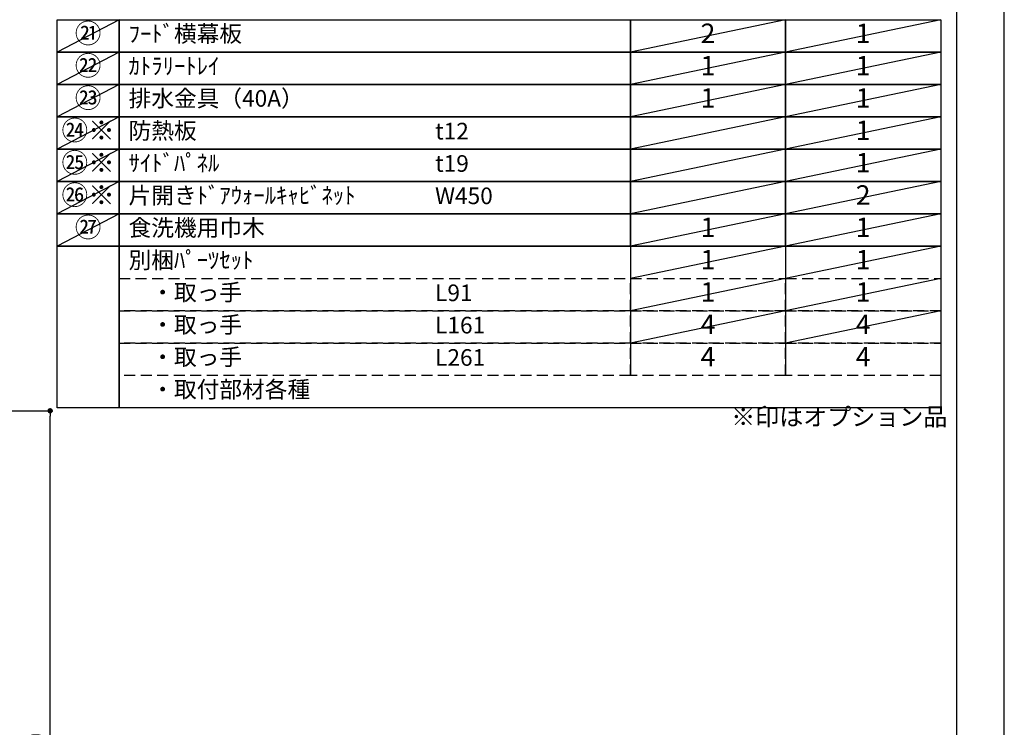
# Model space of a CAD drawing. Extents: x 0 to 26473, y -11045 to -2175.
# Drawn here: x 9118 to 12474, y -7631 to -5220 of the extents above; entities that cross this region are included whole.
import ezdxf

# ---------------------------------------------------------------- set-up
doc = ezdxf.new("R2010")
doc.units = 0
doc.header["$LTSCALE"] = 50
doc.header["$MEASUREMENT"] = 0
doc.linetypes.add('DASHED', pattern=[0.75, 0.5, -0.25])
doc.layers.get('0').update_dxf_attribs({"linetype": 'CONTINUOUS'})
doc.layers.get('DEFPOINTS').update_dxf_attribs({"color": 146, "linetype": 'CONTINUOUS'})
for name, color, linetype in [('160-文字', 254, 'CONTINUOUS'), ('166-寸法B', 11, 'CONTINUOUS'), ('190-図面外枠', 5, 'CONTINUOUS')]:
    doc.layers.add(name, color=color, linetype=linetype)
doc.styles.add('KH001', font='txt')
doc.dimstyles.new('KH1xx030', dxfattribs={"dimscale": 30, "dimtxt": 2, "dimasz": 0.6, "dimexe": 0.3, "dimexo": 1.2, "dimgap": 0.5, "dimtad": 3, "dimdec": 1, "dimdsep": 46, "dimlunit": 6, "dimtxsty": 'KH001', "dimblk": 'DOT', "dimcen": 1, "dimdle": 1, "dimclrd": 256, "dimclre": 256, "dimclrt": 256, "dimadec": 0, "dimazin": 0, "dimtfac": 1, "dimtdec": 1, "dimtix": 1, "dimtmove": 2, "dimatfit": 3, "dimldrblk": 'CLOSEDBLANK', "dimfxl": 1, "dimtolj": 1, "dimtzin": 0, "dimlwd": -1, "dimlwe": -1, "dimarcsym": 0})

# ---------------------------------------------------------------- blocks, each defined once
blk = doc.blocks.new('A$C5D946DDC')
at = {"layer": '190-図面外枠'}
blk.add_line((20519, 14349.3), (20519, 350.7), dxfattribs=at)
at = {"layer": 'DEFPOINTS'}
blk.add_lwpolyline([(0, 0), (20790, 0), (20790, 14700), (0, 14700)], close=True, dxfattribs=at)
blk = doc.blocks.new('_Dot')
at = {"color": 0, "linetype": 'ByBlock', "lineweight": -2}
blk.add_line((-0.5, 0), (-1, 0), dxfattribs=at)
at = {"color": 0, "linetype": 'ByBlock', "const_width": 0.5}
blk.add_lwpolyline([(-0.25, 0, 1), (0.25, 0, 1)], format="xyb", close=True, dxfattribs=at)
blk = doc.blocks.new('*D192')
at = {"layer": '166-寸法B', "transparency": 16777216}
for p, q in [((8647.3, -6552.4), (9230.6, -6552.4)), ((9221.6, -8934.4), (9221.6, -6570.4)), ((8631.3, -8952.4), (9230.6, -8952.4))]:
    blk.add_line(p, q, dxfattribs=at)
at = {"layer": 'DEFPOINTS', "color": 0, "transparency": 16777216}
for p in [(8611.3, -6552.4), (9221.6, -6552.4), (8595.3, -8952.4)]:
    blk.add_point(p, dxfattribs=at)
at = {"layer": '166-寸法B', "transparency": 16777216, "xscale": 18, "yscale": 18, "zscale": 18}
for p, rotation in [((9221.6, -6552.4), 90), ((9221.6, -8952.4), 270)]:
    blk.add_blockref('_Dot', p, dxfattribs=dict(at, rotation=rotation))
at = {"layer": '166-寸法B', "transparency": 16777216, "insert": (9172.8, -7752.4), "char_height": 60, "attachment_point": 5, "rotation": 90, "style": 'KH001'}
blk.add_mtext('\\A1;2,400', dxfattribs=at)
blk = doc.blocks.new('_ClosedBlank')
at = {"color": 0, "linetype": 'ByBlock', "lineweight": -2}
for p, q in [((-1, 0.17), (0, 0)), ((-1, 0.17), (-1, -0.17)), ((0, 0), (-1, -0.17))]:
    blk.add_line(p, q, dxfattribs=at)

msp = doc.modelspace()

# ---------------------------------------------------------------- linework, layer by layer
at = {"layer": '160-文字', "color": 6}
for p, q in [((11199.54, -5991.24), (11199.54, -6431.88)), ((11728.42, -5991.24), (11728.42, -6431.88))]:
    msp.add_line(p, q, dxfattribs=at)
for points in [[(9245.49, -5220.12), (9456.67, -5220.12), (9456.67, -5330.28), (9245.49, -5330.28)], [(9456.67, -5220.12), (11199.54, -5220.12), (11199.54, -5330.28), (9456.67, -5330.28)], [(11199.54, -5220.12), (11728.42, -5220.12), (11728.42, -5330.28), (11199.54, -5330.28)], [(11728.42, -5220.12), (12257.3, -5220.12), (12257.3, -5330.28), (11728.42, -5330.28)], [(9245.49, -5330.28), (9456.67, -5330.28), (9456.67, -5440.44), (9245.49, -5440.44)], [(9456.67, -5330.28), (11199.54, -5330.28), (11199.54, -5440.44), (9456.67, -5440.44)], [(11199.54, -5330.28), (11728.42, -5330.28), (11728.42, -5440.44), (11199.54, -5440.44)], [(11728.42, -5330.28), (12257.3, -5330.28), (12257.3, -5440.44), (11728.42, -5440.44)], [(9245.49, -5440.44), (9456.67, -5440.44), (9456.67, -5550.6), (9245.49, -5550.6)], [(9456.67, -5440.44), (11199.54, -5440.44), (11199.54, -5550.6), (9456.67, -5550.6)], [(11199.54, -5440.44), (11728.42, -5440.44), (11728.42, -5550.6), (11199.54, -5550.6)], [(11728.42, -5440.44), (12257.3, -5440.44), (12257.3, -5550.6), (11728.42, -5550.6)], [(9245.49, -5550.6), (9456.67, -5550.6), (9456.67, -5660.76), (9245.49, -5660.76)], [(9456.67, -5550.6), (11199.54, -5550.6), (11199.54, -5660.76), (9456.67, -5660.76)], [(11199.54, -5550.6), (11728.42, -5550.6), (11728.42, -5660.76), (11199.54, -5660.76)], [(11728.42, -5550.6), (12257.3, -5550.6), (12257.3, -5660.76), (11728.42, -5660.76)], [(9245.49, -5660.76), (9456.67, -5660.76), (9456.67, -5770.92), (9245.49, -5770.92)], [(9456.67, -5660.76), (11199.54, -5660.76), (11199.54, -5770.92), (9456.67, -5770.92)], [(11199.54, -5660.76), (11728.42, -5660.76), (11728.42, -5770.92), (11199.54, -5770.92)], [(11728.42, -5660.76), (12257.3, -5660.76), (12257.3, -5770.92), (11728.42, -5770.92)], [(9245.49, -5770.92), (9456.67, -5770.92), (9456.67, -5881.08), (9245.49, -5881.08)], [(9456.67, -5770.92), (11199.54, -5770.92), (11199.54, -5881.08), (9456.67, -5881.08)], [(11199.54, -5770.92), (11728.42, -5770.92), (11728.42, -5881.08), (11199.54, -5881.08)], [(11728.42, -5770.92), (12257.3, -5770.92), (12257.3, -5881.08), (11728.42, -5881.08)], [(9245.49, -5881.08), (9456.67, -5881.08), (9456.67, -5991.24), (9245.49, -5991.24)], [(9456.67, -5881.08), (11199.54, -5881.08), (11199.54, -5991.24), (9456.67, -5991.24)], [(11199.54, -5881.08), (11728.42, -5881.08), (11728.42, -5991.24), (11199.54, -5991.24)], [(11728.42, -5881.08), (12257.3, -5881.08), (12257.3, -5991.24), (11728.42, -5991.24)], [(9245.49, -5991.24), (9456.67, -5991.24), (9456.67, -6542.04), (9245.49, -6542.04)], [(9456.67, -5991.24), (12257.3, -5991.24), (12257.3, -6542.04), (9456.67, -6542.04)]]:
    msp.add_lwpolyline(points, close=True, dxfattribs=at)
at = {"layer": '160-文字', "linetype": 'DASHED', "ltscale": 1.5}
for points in [[(9456.67, -6101.4), (11199.54, -6101.4), (11199.54, -6211.56), (9456.67, -6211.56)], [(11199.54, -6101.4), (11728.42, -6101.4), (11728.42, -6211.56), (11199.54, -6211.56)], [(11728.42, -6101.4), (12257.3, -6101.4), (12257.3, -6211.56), (11728.42, -6211.56)], [(9456.67, -6211.56), (11199.54, -6211.56), (11199.54, -6321.72), (9456.67, -6321.72)], [(11199.54, -6211.56), (11728.42, -6211.56), (11728.42, -6321.72), (11199.54, -6321.72)], [(11728.42, -6211.56), (12257.3, -6211.56), (12257.3, -6321.72), (11728.42, -6321.72)], [(9456.67, -6321.72), (11199.54, -6321.72), (11199.54, -6431.88), (9456.67, -6431.88)], [(11199.54, -6321.72), (11728.42, -6321.72), (11728.42, -6431.88), (11199.54, -6431.88)], [(11728.42, -6321.72), (12257.3, -6321.72), (12257.3, -6431.88), (11728.42, -6431.88)]]:
    msp.add_lwpolyline(points, close=True, dxfattribs=at)
at = {"layer": 'DEFPOINTS'}
for p, q in [((9456.67, -5220.12), (9245.49, -5330.28)), ((11728.42, -5220.12), (11199.54, -5330.28)), ((12257.3, -5220.12), (11728.42, -5330.28)), ((9456.67, -5330.28), (9245.49, -5440.44)), ((11728.42, -5330.28), (11199.54, -5440.44)), ((12257.3, -5330.28), (11728.42, -5440.44)), ((9456.67, -5440.44), (9245.49, -5550.6)), ((11728.42, -5440.44), (11199.54, -5550.6)), ((12257.3, -5440.44), (11728.42, -5550.6)), ((9456.67, -5550.6), (9245.49, -5660.76)), ((11728.42, -5550.6), (11199.54, -5660.76)), ((12257.3, -5550.6), (11728.42, -5660.76)), ((9456.67, -5660.76), (9245.49, -5770.92)), ((11728.42, -5660.76), (11199.54, -5770.92)), ((12257.3, -5660.76), (11728.42, -5770.92)), ((9456.67, -5770.92), (9245.49, -5881.08)), ((11728.42, -5770.92), (11199.54, -5881.08)), ((12257.3, -5770.92), (11728.42, -5881.08)), ((9456.67, -5881.08), (9245.49, -5991.24)), ((11728.42, -5881.08), (11199.54, -5991.24)), ((12257.3, -5881.08), (11728.42, -5991.24)), ((11728.42, -5991.24), (11199.54, -6101.4)), ((12257.3, -5991.24), (11728.42, -6101.4)), ((11728.42, -6101.4), (11199.54, -6211.56)), ((12257.3, -6101.4), (11728.42, -6211.56)), ((11728.42, -6211.56), (11199.54, -6321.72)), ((12257.3, -6211.56), (11728.42, -6321.72))]:
    msp.add_line(p, q, dxfattribs=at)

# ---------------------------------------------------------------- block references
at = {"layer": '190-図面外枠', "xscale": 0.599999999976717, "yscale": 0.599999999976717, "zscale": 0.599999999976717}
msp.add_blockref('A$C5D946DDC', (0, -11020), dxfattribs=at)

# ---------------------------------------------------------------- texts
at = {"layer": '160-文字', "color": 1, "char_height": 66.42, "attachment_point": 5, "style": 'KH001'}
for s, insert in [('㉑', (9351.08, -5275.2)), ('㉔※', (9351.08, -5605.68)), ('㉕※', (9351.08, -5715.84)), ('㉖※', (9351.08, -5826))]:
    msp.add_mtext(s, dxfattribs=dict(at, insert=insert))
at = {"layer": '160-文字', "style": 'KH001'}
for s, insert, char_height, attachment_point in [('{ﾌｰﾄﾞ横幕板}', (9489.07, -5275.2), 56.7, 4), ('2', (11463.98, -5275.2), 66.42, 5), ('1', (11992.86, -5275.2), 66.42, 5), ('㉒', (9351.08, -5385.36), 66.42, 5), ('ｶﾄﾗﾘｰﾄﾚｲ', (9489.07, -5385.36), 56.7, 4), ('1', (11463.94, -5385.36), 66.42, 5), ('1', (11992.82, -5385.36), 66.42, 5), ('㉓', (9351.08, -5495.52), 66.42, 5), ('排水金具（40A）', (9489.07, -5495.52), 56.7, 4), ('1', (11463.94, -5495.52), 66.42, 5), ('1', (11992.82, -5495.52), 66.42, 5), ('{防熱板}', (9489.07, -5605.68), 56.7, 4), ('{t12}', (10533.79, -5607.12), 56.7, 4), ('1', (11992.86, -5605.68), 66.42, 5), ('{ｻｲﾄﾞﾊﾟﾈﾙ}', (9489.07, -5715.84), 56.7, 4), ('t19', (10533.79, -5717.28), 56.7, 4), ('1', (11992.86, -5715.84), 66.42, 5), ('{片開きﾄﾞｱｳｫｰﾙｷｬﾋﾞﾈｯﾄ}', (9489.07, -5826), 56.7, 4), ('{W450}', (10533.79, -5827.44), 56.7, 4), ('2', (11992.86, -5826), 66.42, 5), ('㉗', (9351.08, -5936.16), 66.42, 5), ('{食洗機用巾木}', (9489.07, -5936.16), 56.7, 4), ('1', (11463.94, -5936.16), 66.42, 5), ('1', (11992.82, -5936.16), 66.42, 5), ('別梱ﾊﾟｰﾂｾｯﾄ', (9489.07, -6046.32), 56.7, 4), ('1', (11463.94, -6046.32), 66.42, 5), ('1', (11992.82, -6046.32), 66.42, 5), ('\u3000・取っ手', (9489.07, -6156.48), 56.7, 4), ('L91', (10533.79, -6157.92), 56.7, 4), ('1', (11463.94, -6156.48), 66.42, 5), ('1', (11992.82, -6156.48), 66.42, 5), ('\u3000・取っ手', (9489.07, -6266.64), 56.7, 4), ('L161', (10533.79, -6268.08), 56.7, 4), ('4', (11463.94, -6266.64), 66.42, 5), ('4', (11992.82, -6266.64), 66.42, 5), ('\u3000・取っ手', (9489.07, -6376.8), 56.7, 4), ('L261', (10533.79, -6378.24), 56.7, 4), ('4', (11463.94, -6376.8), 66.42, 5), ('4', (11992.82, -6376.8), 66.42, 5), ('\u3000・取付部材各種', (9489.07, -6486.96), 56.7, 4), ('※印はオプション品', (11543.08, -6621.86), 60, 7)]:
    msp.add_mtext(s, dxfattribs=dict(at, insert=insert, char_height=char_height, attachment_point=attachment_point))

# ---------------------------------------------------------------- dimensions: what is measured, and where the dimension line sits
at = {"layer": '166-寸法B'}
dim = msp.add_linear_dim(base=(9221.57, -6552.42), p1=(8595.27, -8952.42), p2=(8611.27, -6552.42), angle=90, dimstyle='KH1xx030', dxfattribs=at)
dim.commit()
dim.dimension.update_dxf_attribs({"geometry": '*D192', "text_midpoint": (9172.76, -7752.42)})

doc.saveas('drawing.dxf')
